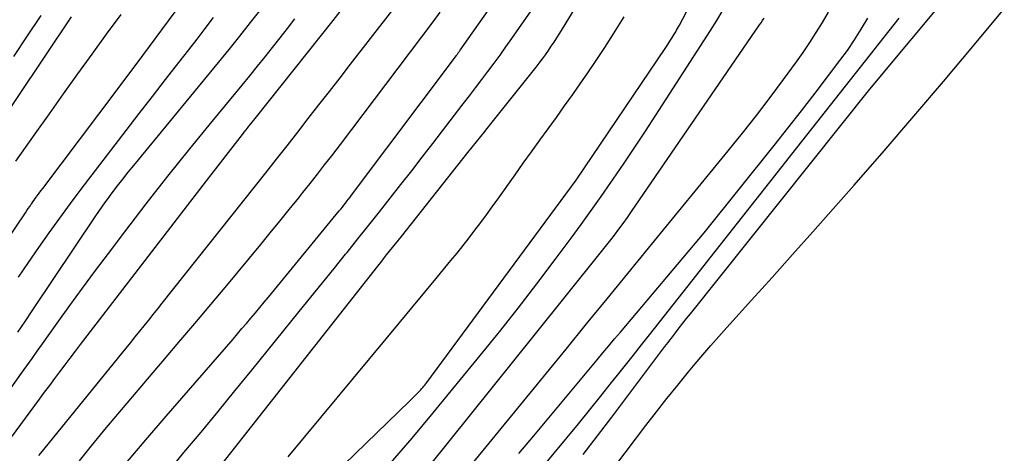
# Model space of a CAD drawing. Units: inches. Extents: x 2620326 to 2622724, y 1499081 to 1501784.
# Drawn here: x 2622370 to 2622445, y 1499532 to 1499565 of the extents above; entities that cross this region are included whole.
import ezdxf

# ---------------------------------------------------------------- set-up
doc = ezdxf.new("R2010")
doc.units = ezdxf.units.IN
doc.header["$MEASUREMENT"] = 0
doc.layers.add('Tile_2735_12_NW_contour_2ft', color=115, linetype='Continuous')

msp = doc.modelspace()

# ---------------------------------------------------------------- linework, layer by layer
at = {"layer": 'Tile_2735_12_NW_contour_2ft'}
for points in [[(2622390.029, 1499526.797, 7862), (2622399.98, 1499536.44, 7862), (2622400.716, 1499537.158, 7862), (2622400.779, 1499537.222, 7862), (2622400.841, 1499537.286, 7862), (2622400.901, 1499537.353, 7862), (2622400.959, 1499537.42, 7862), (2622400.997, 1499537.465, 7862), (2622401.073, 1499537.556, 7862), (2622401.148, 1499537.649, 7862), (2622401.221, 1499537.742, 7862), (2622401.292, 1499537.837, 7862), (2622412.663, 1499553.224, 7862), (2622419.499, 1499563.321, 7862), (2622419.657, 1499563.558, 7862), (2622419.812, 1499563.796, 7862), (2622419.963, 1499564.037, 7862), (2622420.111, 1499564.28, 7862), (2622420.255, 1499564.519, 7862), (2622420.328, 1499564.644, 7862), (2622420.401, 1499564.77, 7862), (2622420.471, 1499564.897, 7862), (2622420.539, 1499565.025, 7862), (2622424.209, 1499571.986, 7862)], [(2622378.364, 1499531.658, 7854), (2622379.896, 1499533.479, 7854), (2622381.445, 1499535.287, 7854), (2622386.54, 1499541.155, 7854), (2622386.883, 1499541.551, 7854), (2622387.225, 1499541.947, 7854), (2622387.565, 1499542.344, 7854), (2622387.905, 1499542.743, 7854), (2622388.243, 1499543.142, 7854), (2622388.579, 1499543.542, 7854), (2622388.914, 1499543.945, 7854), (2622389.247, 1499544.348, 7854), (2622394.628, 1499550.893, 7854), (2622394.748, 1499551.04, 7854), (2622394.868, 1499551.187, 7854), (2622394.986, 1499551.335, 7854), (2622395.103, 1499551.484, 7854), (2622395.22, 1499551.633, 7854), (2622395.336, 1499551.783, 7854), (2622395.451, 1499551.934, 7854), (2622395.566, 1499552.085, 7854), (2622403.552, 1499562.706, 7854), (2622403.589, 1499562.757, 7854), (2622403.627, 1499562.808, 7854), (2622403.664, 1499562.86, 7854), (2622403.701, 1499562.911, 7854), (2622403.737, 1499562.963, 7854), (2622403.773, 1499563.015, 7854), (2622403.809, 1499563.067, 7854), (2622403.846, 1499563.119, 7854), (2622409.504, 1499571.156, 7854)], [(2622365.76, 1499543.43, 7840), (2622370.732, 1499550.76, 7840), (2622370.841, 1499550.919, 7840), (2622370.95, 1499551.079, 7840), (2622371.06, 1499551.238, 7840), (2622371.17, 1499551.397, 7840), (2622371.22, 1499551.468, 7840), (2622371.306, 1499551.591, 7840), (2622371.393, 1499551.713, 7840), (2622371.48, 1499551.835, 7840), (2622371.568, 1499551.956, 7840), (2622371.609, 1499552.013, 7840), (2622371.719, 1499552.162, 7840), (2622371.829, 1499552.311, 7840), (2622371.939, 1499552.459, 7840), (2622372.05, 1499552.607, 7840), (2622377.71, 1499560.109, 7840), (2622379.669, 1499562.721, 7840), (2622381.619, 1499565.34, 7840), (2622383.553, 1499567.969, 7840)], [(2622413.215, 1499532.368, 7874), (2622415.38, 1499535.205, 7874), (2622419.44, 1499540.581, 7874), (2622419.561, 1499540.741, 7874), (2622419.683, 1499540.901, 7874), (2622419.805, 1499541.061, 7874), (2622419.927, 1499541.221, 7874), (2622420.242, 1499541.631, 7874), (2622420.523, 1499541.995, 7874), (2622420.805, 1499542.358, 7874), (2622421.09, 1499542.718, 7874), (2622421.376, 1499543.078, 7874), (2622435.05, 1499560.15, 7874), (2622441.308, 1499567.688, 7874)], [(2622384.112, 1499529.629, 7858), (2622397.562, 1499546.692, 7858), (2622397.787, 1499546.976, 7858), (2622398.012, 1499547.261, 7858), (2622398.237, 1499547.544, 7858), (2622398.462, 1499547.828, 7858), (2622398.687, 1499548.112, 7858), (2622398.913, 1499548.395, 7858), (2622399.139, 1499548.679, 7858), (2622399.364, 1499548.962, 7858), (2622404.434, 1499555.332, 7858), (2622404.76, 1499555.741, 7858), (2622405.085, 1499556.149, 7858), (2622405.411, 1499556.557, 7858), (2622405.736, 1499556.966, 7858), (2622405.788, 1499557.031, 7858), (2622406.088, 1499557.407, 7858), (2622406.388, 1499557.783, 7858), (2622406.687, 1499558.158, 7858), (2622406.987, 1499558.534, 7858), (2622409.62, 1499561.831, 7858), (2622409.862, 1499562.14, 7858), (2622410.1, 1499562.453, 7858), (2622410.333, 1499562.769, 7858), (2622410.561, 1499563.089, 7858), (2622410.783, 1499563.413, 7858), (2622411.001, 1499563.74, 7858), (2622411.213, 1499564.071, 7858), (2622411.42, 1499564.405, 7858), (2622413, 1499567.005, 7858)], [(2622366.099, 1499528.882, 7848), (2622371.803, 1499536.59, 7848), (2622372.19, 1499537.111, 7848), (2622372.578, 1499537.631, 7848), (2622372.968, 1499538.15, 7848), (2622373.359, 1499538.669, 7848), (2622373.751, 1499539.186, 7848), (2622374.145, 1499539.702, 7848), (2622374.539, 1499540.218, 7848), (2622374.935, 1499540.732, 7848), (2622384.52, 1499553.18, 7848), (2622387.268, 1499556.72, 7848), (2622387.391, 1499556.876, 7848), (2622387.513, 1499557.033, 7848), (2622387.635, 1499557.189, 7848), (2622387.758, 1499557.345, 7848), (2622387.783, 1499557.375, 7848), (2622387.893, 1499557.515, 7848), (2622388.004, 1499557.656, 7848), (2622388.116, 1499557.795, 7848), (2622388.227, 1499557.935, 7848), (2622394.165, 1499565.387, 7848), (2622394.705, 1499566.062, 7848)], [(2622370.155, 1499541.672, 7844), (2622370.699, 1499542.482, 7844), (2622371.243, 1499543.292, 7844), (2622376.086, 1499550.528, 7844), (2622376.314, 1499550.862, 7844), (2622376.545, 1499551.193, 7844), (2622376.782, 1499551.521, 7844), (2622377.022, 1499551.846, 7844), (2622377.338, 1499552.266, 7844), (2622377.743, 1499552.796, 7844), (2622378.152, 1499553.323, 7844), (2622378.568, 1499553.844, 7844), (2622378.989, 1499554.361, 7844), (2622385.432, 1499562.178, 7844), (2622386.254, 1499563.184, 7844), (2622387.07, 1499564.195, 7844), (2622387.877, 1499565.213, 7844), (2622388.679, 1499566.235, 7844)], [(2622371.75, 1499532.287, 7850), (2622371.91, 1499532.484, 7850), (2622378.401, 1499540.463, 7850), (2622378.747, 1499540.888, 7850), (2622379.092, 1499541.313, 7850), (2622379.436, 1499541.739, 7850), (2622379.78, 1499542.165, 7850), (2622380.123, 1499542.592, 7850), (2622380.466, 1499543.019, 7850), (2622380.808, 1499543.448, 7850), (2622381.149, 1499543.876, 7850), (2622389.034, 1499553.8, 7850), (2622389.848, 1499554.827, 7850), (2622390.659, 1499555.856, 7850), (2622391.468, 1499556.887, 7850), (2622392.275, 1499557.92, 7850), (2622393.08, 1499558.954, 7850), (2622393.885, 1499559.988, 7850), (2622394.691, 1499561.022, 7850), (2622395.496, 1499562.056, 7850), (2622398.723, 1499566.194, 7850)], [(2622374.85, 1499531.898, 7852), (2622375.761, 1499533.022, 7852), (2622376.679, 1499534.14, 7852), (2622376.787, 1499534.269, 7852), (2622377.767, 1499535.445, 7852), (2622378.752, 1499536.617, 7852), (2622379.744, 1499537.783, 7852), (2622380.739, 1499538.945, 7852), (2622381.196, 1499539.476, 7852), (2622382.42, 1499540.904, 7852), (2622383.639, 1499542.337, 7852), (2622384.851, 1499543.775, 7852), (2622386.058, 1499545.218, 7852), (2622388.652, 1499548.334, 7852), (2622389.382, 1499549.218, 7852), (2622390.109, 1499550.105, 7852), (2622390.83, 1499550.996, 7852), (2622391.547, 1499551.89, 7852), (2622391.868, 1499552.293, 7852), (2622392.42, 1499552.99, 7852), (2622392.97, 1499553.689, 7852), (2622393.516, 1499554.39, 7852), (2622394.059, 1499555.094, 7852), (2622394.72, 1499555.954, 7852), (2622395.589, 1499557.091, 7852), (2622396.457, 1499558.229, 7852), (2622397.322, 1499559.369, 7852), (2622398.183, 1499560.512, 7852), (2622401.849, 1499565.382, 7852), (2622402.308, 1499566, 7852)], [(2622381.931, 1499531.47, 7856), (2622382.806, 1499532.517, 7856), (2622384.106, 1499534.08, 7856), (2622385.402, 1499535.646, 7856), (2622386.691, 1499537.218, 7856), (2622387.976, 1499538.794, 7856), (2622391.588, 1499543.244, 7856), (2622392.472, 1499544.335, 7856), (2622393.355, 1499545.426, 7856), (2622394.237, 1499546.518, 7856), (2622395.119, 1499547.611, 7856), (2622395.224, 1499547.742, 7856), (2622396.05, 1499548.771, 7856), (2622396.875, 1499549.802, 7856), (2622397.697, 1499550.835, 7856), (2622398.517, 1499551.869, 7856), (2622399.334, 1499552.906, 7856), (2622400.148, 1499553.946, 7856), (2622400.958, 1499554.988, 7856), (2622401.765, 1499556.033, 7856), (2622404.079, 1499559.041, 7856), (2622404.55, 1499559.655, 7856), (2622405.02, 1499560.269, 7856), (2622405.488, 1499560.885, 7856), (2622405.955, 1499561.501, 7856), (2622406.419, 1499562.121, 7856), (2622406.877, 1499562.743, 7856), (2622407.329, 1499563.371, 7856), (2622407.777, 1499564.002, 7856), (2622409.257, 1499566.113, 7856)], [(2622398.542, 1499531.721, 7864), (2622400.179, 1499533.618, 7864), (2622401.789, 1499535.537, 7864), (2622405.372, 1499539.898, 7864), (2622406.829, 1499541.698, 7864), (2622408.269, 1499543.512, 7864), (2622409.682, 1499545.347, 7864), (2622411.078, 1499547.195, 7864), (2622412.29, 1499548.826, 7864), (2622413.061, 1499549.873, 7864), (2622413.824, 1499550.927, 7864), (2622414.576, 1499551.988, 7864), (2622415.32, 1499553.054, 7864), (2622415.504, 1499553.321, 7864), (2622416.329, 1499554.528, 7864), (2622417.147, 1499555.741, 7864), (2622417.955, 1499556.96, 7864), (2622418.755, 1499558.184, 7864), (2622422.406, 1499563.829, 7864), (2622422.903, 1499564.607, 7864), (2622423.392, 1499565.39, 7864), (2622423.871, 1499566.179, 7864)], [(2622402.83, 1499529.293, 7868), (2622411.903, 1499540.379, 7868), (2622413.474, 1499542.298, 7868), (2622415.045, 1499544.217, 7868), (2622416.617, 1499546.136, 7868), (2622418.189, 1499548.054, 7868), (2622424.263, 1499555.468, 7868), (2622425.343, 1499556.806, 7868), (2622426.408, 1499558.157, 7868), (2622427.45, 1499559.524, 7868), (2622428.478, 1499560.902, 7868), (2622429.448, 1499562.223, 7868), (2622429.969, 1499562.956, 7868), (2622430.477, 1499563.699, 7868), (2622430.963, 1499564.457, 7868), (2622431.435, 1499565.223, 7868), (2622431.882, 1499566.004, 7868)], [(2622414.843, 1499530.429, 7876), (2622417.986, 1499534.573, 7876), (2622418.782, 1499535.608, 7876), (2622419.588, 1499536.636, 7876), (2622420.408, 1499537.652, 7876), (2622421.236, 1499538.661, 7876), (2622421.732, 1499539.256, 7876), (2622422.325, 1499539.958, 7876), (2622422.923, 1499540.655, 7876), (2622423.53, 1499541.344, 7876), (2622424.143, 1499542.028, 7876), (2622426.04, 1499544.116, 7876), (2622427.602, 1499545.843, 7876), (2622429.159, 1499547.574, 7876), (2622430.709, 1499549.312, 7876), (2622432.254, 1499551.055, 7876), (2622433.846, 1499552.859, 7876), (2622436.131, 1499555.47, 7876), (2622438.402, 1499558.095, 7876), (2622440.65, 1499560.739, 7876), (2622442.882, 1499563.396, 7876), (2622445.283, 1499566.277, 7876)], [(2622365.999, 1499553.39, 7836), (2622374.24, 1499565.654, 7836)], [(2622368.183, 1499535.377, 7846), (2622370.44, 1499538.555, 7846), (2622370.836, 1499539.113, 7846), (2622371.232, 1499539.671, 7846), (2622371.628, 1499540.228, 7846), (2622372.024, 1499540.786, 7846), (2622373.14, 1499542.36, 7846), (2622374.101, 1499543.699, 7846), (2622375.071, 1499545.032, 7846), (2622376.056, 1499546.354, 7846), (2622377.049, 1499547.67, 7846), (2622378.298, 1499549.305, 7846), (2622379.934, 1499551.423, 7846), (2622381.586, 1499553.529, 7846), (2622383.262, 1499555.617, 7846), (2622384.953, 1499557.692, 7846), (2622387.242, 1499560.47, 7846), (2622387.825, 1499561.181, 7846), (2622388.406, 1499561.894, 7846), (2622388.983, 1499562.61, 7846), (2622389.558, 1499563.327, 7846), (2622390.129, 1499564.048, 7846), (2622390.697, 1499564.772, 7846), (2622391.261, 1499565.498, 7846)], [(2622369.842, 1499562.644, 7834), (2622370.89, 1499564.201, 7834), (2622371.935, 1499565.761, 7834)], [(2622370.001, 1499554.689, 7838), (2622371.472, 1499556.764, 7838), (2622372.554, 1499558.283, 7838), (2622373.638, 1499559.8, 7838), (2622374.728, 1499561.313, 7838), (2622375.821, 1499562.824, 7838), (2622376.916, 1499564.334, 7838), (2622378.012, 1499565.843, 7838)], [(2622370.195, 1499545.856, 7842), (2622370.976, 1499546.984, 7842), (2622371.762, 1499548.107, 7842), (2622372.551, 1499549.228, 7842), (2622373.35, 1499550.343, 7842), (2622374.158, 1499551.451, 7842), (2622374.979, 1499552.549, 7842), (2622375.809, 1499553.64, 7842), (2622378.399, 1499557.004, 7842), (2622379.401, 1499558.302, 7842), (2622380.404, 1499559.597, 7842), (2622381.411, 1499560.891, 7842), (2622382.419, 1499562.183, 7842), (2622383.165, 1499563.138, 7842), (2622383.799, 1499563.954, 7842), (2622384.428, 1499564.774, 7842), (2622385.051, 1499565.598, 7842)], [(2622396.681, 1499525.509, 7866), (2622409.47, 1499541.43, 7866), (2622414.51, 1499547.678, 7866), (2622414.714, 1499547.933, 7866), (2622414.917, 1499548.189, 7866), (2622415.118, 1499548.447, 7866), (2622415.319, 1499548.705, 7866), (2622415.592, 1499549.062, 7866), (2622415.924, 1499549.502, 7866), (2622416.252, 1499549.946, 7866), (2622416.573, 1499550.394, 7866), (2622416.889, 1499550.846, 7866), (2622426.644, 1499565.036, 7866), (2622426.76, 1499565.207, 7866), (2622426.873, 1499565.378, 7866), (2622426.985, 1499565.552, 7866)], [(2622400.74, 1499520.12, 7872), (2622411.994, 1499533.669, 7872), (2622412.848, 1499534.704, 7872), (2622413.697, 1499535.743, 7872), (2622414.54, 1499536.787, 7872), (2622415.378, 1499537.835, 7872), (2622415.824, 1499538.396, 7872), (2622416.435, 1499539.167, 7872), (2622417.046, 1499539.937, 7872), (2622417.656, 1499540.709, 7872), (2622418.265, 1499541.48, 7872), (2622421.194, 1499545.191, 7872), (2622423.267, 1499547.818, 7872), (2622425.342, 1499550.445, 7872), (2622427.416, 1499553.071, 7872), (2622429.491, 1499555.697, 7872), (2622437.28, 1499565.549, 7872)], [(2622408.298, 1499532.438, 7870), (2622409.444, 1499533.802, 7870), (2622410.589, 1499535.166, 7870), (2622411.732, 1499536.532, 7870), (2622412.874, 1499537.898, 7870), (2622414.277, 1499539.578, 7870), (2622414.718, 1499540.105, 7870), (2622415.159, 1499540.632, 7870), (2622415.601, 1499541.157, 7870), (2622416.044, 1499541.682, 7870), (2622422.42, 1499549.22, 7870), (2622427.756, 1499555.872, 7870), (2622428.804, 1499557.19, 7870), (2622429.846, 1499558.514, 7870), (2622430.877, 1499559.846, 7870), (2622431.901, 1499561.183, 7870), (2622432.769, 1499562.327, 7870), (2622433.337, 1499563.108, 7870), (2622433.882, 1499563.904, 7870), (2622434.393, 1499564.721, 7870), (2622434.882, 1499565.554, 7870)], [(2622413.513, 1499561.322, 7860), (2622414.197, 1499562.323, 7860), (2622414.868, 1499563.331, 7860), (2622415.519, 1499564.353, 7860), (2622416.157, 1499565.383, 7860), (2622416.323, 1499565.656, 7860)], [(2622390.745, 1499532.192, 7860), (2622398.206, 1499541.171, 7860), (2622399.185, 1499542.351, 7860), (2622400.164, 1499543.531, 7860), (2622401.142, 1499544.711, 7860), (2622402.12, 1499545.892, 7860), (2622403.137, 1499547.121, 7860), (2622403.602, 1499547.69, 7860), (2622404.064, 1499548.263, 7860), (2622404.519, 1499548.842, 7860), (2622404.97, 1499549.423, 7860), (2622405.414, 1499550.01, 7860), (2622405.853, 1499550.6, 7860), (2622406.286, 1499551.196, 7860), (2622406.714, 1499551.794, 7860), (2622408.02, 1499553.642, 7860), (2622408.643, 1499554.52, 7860), (2622409.269, 1499555.395, 7860), (2622409.9, 1499556.266, 7860), (2622410.534, 1499557.136, 7860), (2622411.166, 1499558.006, 7860), (2622411.795, 1499558.879, 7860), (2622412.418, 1499559.757, 7860), (2622413.036, 1499560.637, 7860), (2622413.513, 1499561.322, 7860)]]:
    msp.add_polyline3d(points, dxfattribs=at)

doc.saveas('drawing.dxf')
